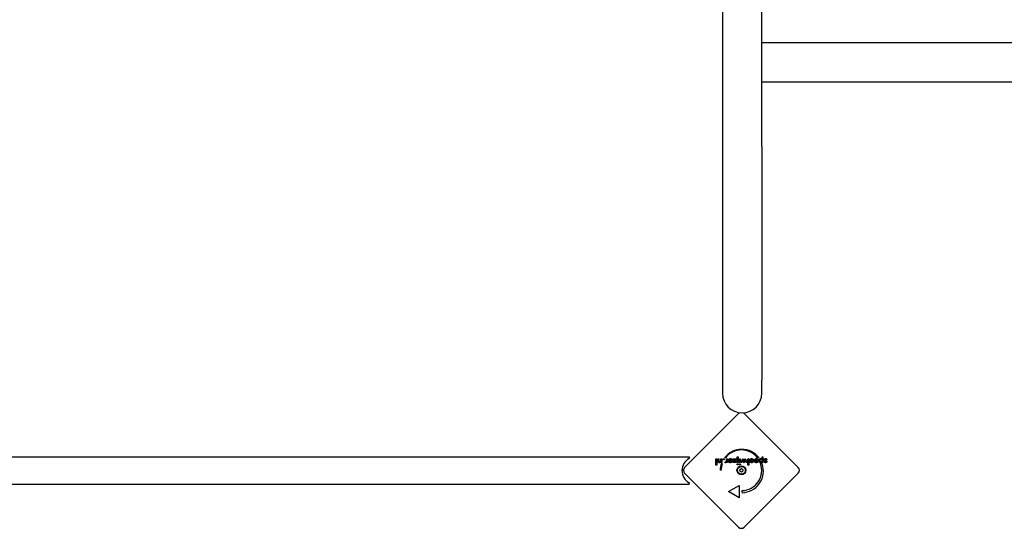
# Model space of a CAD drawing. Units: millimetres. Extents: x -4934 to 3757, y -3139 to 2484.
# Drawn here: x 116 to 1330, y -993 to -367 of the extents above; entities that cross this region are included whole.
import ezdxf

# ---------------------------------------------------------------- set-up
doc = ezdxf.new("R2010")
doc.units = ezdxf.units.MM
doc.header["$LTSCALE"] = 125
doc.layers.add('SW_Toestellen', color=2, linetype='Continuous')

msp = doc.modelspace()

# ---------------------------------------------------------------- linework, layer by layer
at = {"layer": 'SW_Toestellen'}
for p, q in [((982.7, -314.9), (982.7, -522.8)), ((1031, -522.8), (1031, -314.9)), ((1031, -394.7), (2237.3, -394.7)), ((1031, -443), (2237.3, -443)), ((982.7, -522.8), (982.7, -810.8)), ((1031, -522.8), (1031, -810.8)), ((982.7, -810.8), (982.7, -826.8)), ((1031, -826.8), (1031, -810.8)), ((936, -918.3), (1002.5, -851.8)), ((1009.5, -851.8), (1076, -918.3)), ((64.5, -905.3), (941.5, -905.3)), ((941.5, -905.3), (941.5, -907.3)), ((974.6, -915.4), (974.6, -907.6)), ((974.6, -907.6), (975.7, -907.6)), ((975.7, -907.6), (975.7, -915.4)), ((977.2, -910.5), (977.2, -907.6)), ((977.2, -907.6), (978.3, -907.6)), ((978.3, -907.6), (978.3, -910)), ((980.7, -909.7), (980.7, -907.6)), ((980.7, -907.6), (981.8, -907.6)), ((981.8, -907.6), (981.8, -912.4)), ((986.2, -906.6), (985.1, -906.6)), ((987.6, -909.7), (987.6, -907.6)), ((987.6, -907.6), (988.7, -907.6)), ((988.7, -907.6), (988.7, -912.4)), ((990.9, -909.3), (989.9, -908.8)), ((989.9, -909.8), (993.7, -909.8)), ((989.9, -910), (989.9, -909.8)), ((995.5, -907.6), (999.9, -907.6)), ((995.5, -908.5), (995.5, -907.6)), ((995.5, -912.4), (998.1, -908.5)), ((998.1, -908.5), (995.5, -908.5)), ((999.9, -907.6), (997.2, -911.4)), ((1000.7, -912.4), (1000.7, -905.3)), ((1000.7, -905.3), (1001.8, -905.3)), ((1001.8, -905.3), (1001.8, -912.4)), ((1003.4, -912.4), (1003.4, -907.6)), ((1003.4, -907.6), (1004.5, -907.6)), ((1004.5, -907.6), (1004.5, -912.4)), ((1005.2, -912.4), (1007.7, -907.3)), ((1007.4, -910), (1006.4, -912.4)), ((1007.7, -907.3), (1008.8, -909.8)), ((1009.1, -912.5), (1008, -909.9)), ((1010.4, -909.9), (1009.2, -912.5)), ((1009.5, -909.8), (1010.7, -907.3)), ((1010.7, -907.3), (1013.1, -912.4)), ((1012, -912.4), (1010.9, -910)), ((1013.9, -915.4), (1013.9, -907.6)), ((1013.9, -907.6), (1015, -907.6)), ((1015, -907.6), (1015, -915.4)), ((1017.1, -909.3), (1016.2, -908.8)), ((1016.2, -909.8), (1020, -909.8)), ((1016.2, -910), (1016.2, -909.8)), ((1017.2, -909.3), (1017.1, -909.3)), ((1020.8, -908.5), (1020.8, -908.5)), ((1020.8, -908.5), (1020.8, -908.6)), ((1020.8, -908.6), (1020.8, -908.6)), ((1020.8, -908.6), (1020.9, -908.7)), ((1020.9, -908.7), (1020.9, -908.7)), ((1020.9, -908.7), (1020.9, -908.8)), ((1020.9, -908.8), (1020.9, -908.9)), ((1020.9, -908.9), (1021, -908.9)), ((1021, -908.9), (1021, -909)), ((1021, -909), (1021, -909)), ((1021, -909), (1021, -909.1)), ((1021, -909.1), (1021, -909.2)), ((1021, -909.2), (1021, -909.2)), ((1021, -909.2), (1021.1, -909.3)), ((1021.1, -909.3), (1021.1, -909.3)), ((1021.1, -909.3), (1021.1, -909.4)), ((1021.1, -909.4), (1021.1, -909.5)), ((1021.1, -909.5), (1021.1, -909.5)), ((1021.1, -909.5), (1021.1, -909.6)), ((1021.1, -909.6), (1021.1, -909.7)), ((1021.1, -909.7), (1021.1, -909.7)), ((1021.1, -909.7), (1021.1, -909.8)), ((1021.1, -909.8), (1021.1, -909.9)), ((1021.1, -909.9), (1021.1, -909.9)), ((1021.9, -910), (1021.9, -909.8)), ((1021.9, -909.8), (1025.7, -909.8)), ((1022.9, -909.3), (1022, -908.8)), ((1027.7, -906.6), (1025.8, -906.6)), ((1031.4, -908.2), (1031.4, -905.3)), ((1031.4, -905.3), (1032.5, -905.3)), ((1032.5, -905.3), (1032.5, -912.4)), ((1037.5, -908.4), (1036.6, -908.9)), ((975.7, -915.4), (974.6, -915.4)), ((981, -921.8), (979.8, -921.8)), ((980.8, -912.4), (980.8, -911.6)), ((981.8, -912.4), (980.8, -912.4)), ((981.3, -913.6), (982.4, -913.6)), ((985.6, -912.3), (986, -911.4)), ((987.6, -912.4), (987.6, -911.6)), ((988.7, -912.4), (987.6, -912.4)), ((991, -910.5), (993.6, -910.5)), ((999.6, -912.4), (995.5, -912.4)), ((997.2, -911.4), (999.6, -911.4)), ((999.6, -911.4), (999.6, -912.4)), ((1001.8, -912.4), (1000.7, -912.4)), ((1004.5, -912.4), (1003.4, -912.4)), ((1006.4, -912.4), (1005.2, -912.4)), ((1009.2, -912.5), (1009.1, -912.5)), ((1013.1, -912.4), (1012, -912.4)), ((1015, -915.4), (1013.9, -915.4)), ((1017.3, -910.5), (1019.9, -910.5)), ((1023, -910.5), (1025.7, -910.5)), ((1029.6, -913.6), (1031.5, -913.6)), ((1031.4, -912.4), (1031.4, -911.6)), ((1032.5, -912.4), (1031.4, -912.4)), ((1033.9, -911.7), (1034.6, -911.2)), ((1002.5, -991.8), (936, -925.4)), ((1076, -925.4), (1009.5, -991.8)), ((64.5, -939), (941.5, -939)), ((941.5, -937), (941.5, -939)), ((990, -948.1), (1003, -940.6)), ((1003, -940.6), (1003, -955.6)), ((1003, -955.6), (990, -948.1)), ((1006.8, -949.3), (1006.8, -946.8))]:
    msp.add_line(p, q, dxfattribs=at)
at = {"layer": 'SW_Toestellen', "flags": 128}
for points in [[(978.3, -910), (978.3, -910.2), (978.3, -910.3), (978.3, -910.5), (978.3, -910.6), (978.3, -910.7), (978.4, -910.8), (978.4, -910.9), (978.4, -911), (978.4, -911.1), (978.5, -911.2), (978.5, -911.2), (978.5, -911.3), (978.6, -911.3), (978.6, -911.4), (978.7, -911.4), (978.7, -911.5), (978.8, -911.5), (978.9, -911.5), (978.9, -911.5), (979, -911.6), (979.1, -911.6), (979.2, -911.6), (979.3, -911.6), (979.3, -911.6)], [(980.5, -911.1), (980.5, -911), (980.5, -911), (980.6, -911), (980.6, -910.9), (980.6, -910.9), (980.6, -910.9), (980.6, -910.8), (980.6, -910.8), (980.6, -910.7), (980.7, -910.7), (980.7, -910.7), (980.7, -910.6), (980.7, -910.6), (980.7, -910.5), (980.7, -910.5), (980.7, -910.4), (980.7, -910.3), (980.7, -910.3), (980.7, -910.2), (980.7, -910.1), (980.7, -910), (980.7, -909.9), (980.7, -909.8), (980.7, -909.7)], [(983.5, -908.1), (983.5, -908.1), (983.5, -908), (983.5, -908), (983.5, -908), (983.5, -907.9), (983.5, -907.9), (983.5, -907.8), (983.6, -907.8), (983.6, -907.8), (983.6, -907.7), (983.6, -907.7), (983.7, -907.7), (983.7, -907.6), (983.7, -907.6), (983.8, -907.6), (983.8, -907.6), (983.8, -907.5), (983.9, -907.5), (983.9, -907.5), (984, -907.5), (984, -907.5), (984, -907.5), (984.1, -907.5), (984.1, -907.5)], [(984.1, -908.8), (984.1, -908.8), (984, -908.8), (984, -908.8), (984, -908.8), (983.9, -908.8), (983.9, -908.8), (983.8, -908.7), (983.8, -908.7), (983.8, -908.7), (983.7, -908.7), (983.7, -908.6), (983.7, -908.6), (983.6, -908.6), (983.6, -908.5), (983.6, -908.5), (983.6, -908.5), (983.5, -908.4), (983.5, -908.4), (983.5, -908.3), (983.5, -908.3), (983.5, -908.3), (983.5, -908.2), (983.5, -908.2), (983.5, -908.1)], [(984.1, -907.5), (984.2, -907.5), (984.2, -907.5), (984.3, -907.5), (984.3, -907.5), (984.3, -907.5), (984.4, -907.5), (984.4, -907.5), (984.5, -907.6), (984.5, -907.6), (984.5, -907.6), (984.6, -907.6), (984.6, -907.7), (984.6, -907.7), (984.7, -907.7), (984.7, -907.8), (984.7, -907.8), (984.7, -907.8), (984.7, -907.9), (984.8, -907.9), (984.8, -908), (984.8, -908), (984.8, -908), (984.8, -908.1), (984.8, -908.1)], [(984.8, -908.1), (984.8, -908.2), (984.8, -908.2), (984.8, -908.3), (984.8, -908.3), (984.8, -908.3), (984.7, -908.4), (984.7, -908.4), (984.7, -908.5), (984.7, -908.5), (984.7, -908.5), (984.6, -908.6), (984.6, -908.6), (984.6, -908.6), (984.5, -908.7), (984.5, -908.7), (984.5, -908.7), (984.4, -908.7), (984.4, -908.8), (984.3, -908.8), (984.3, -908.8), (984.3, -908.8), (984.2, -908.8), (984.2, -908.8), (984.1, -908.8)], [(986.6, -911.6), (986.7, -911.6), (986.8, -911.6), (986.9, -911.5), (987, -911.5), (987, -911.5), (987.1, -911.5), (987.2, -911.4), (987.2, -911.4), (987.3, -911.3), (987.3, -911.3), (987.4, -911.2), (987.4, -911.1), (987.4, -911.1), (987.5, -911), (987.5, -910.9), (987.5, -910.8), (987.6, -910.7), (987.6, -910.5), (987.6, -910.4), (987.6, -910.3), (987.6, -910.1), (987.6, -910), (987.6, -909.8), (987.6, -909.7)], [(989.9, -908.8), (990, -908.7), (990, -908.7), (990, -908.7), (990, -908.6), (990.1, -908.6), (990.1, -908.5), (990.1, -908.5), (990.1, -908.5), (990.2, -908.4), (990.2, -908.4), (990.2, -908.3), (990.3, -908.3), (990.3, -908.3), (990.3, -908.2), (990.4, -908.2), (990.4, -908.2), (990.4, -908.1), (990.5, -908.1), (990.5, -908.1), (990.5, -908), (990.6, -908), (990.6, -908), (990.6, -907.9), (990.7, -907.9)], [(992.3, -912.5), (992.1, -912.5), (992, -912.5), (991.8, -912.5), (991.6, -912.4), (991.5, -912.4), (991.3, -912.4), (991.2, -912.3), (991, -912.2), (990.9, -912.1), (990.8, -912.1), (990.6, -912), (990.5, -911.9), (990.4, -911.7), (990.3, -911.6), (990.2, -911.5), (990.2, -911.4), (990.1, -911.2), (990, -911.1), (990, -910.9), (990, -910.7), (989.9, -910.6), (989.9, -910.4), (989.9, -910.2), (989.9, -910)], [(990.7, -907.9), (990.7, -907.9), (990.8, -907.8), (990.8, -907.8), (990.9, -907.7), (991, -907.7), (991, -907.7), (991.1, -907.6), (991.1, -907.6), (991.2, -907.6), (991.3, -907.6), (991.3, -907.5), (991.4, -907.5), (991.5, -907.5), (991.6, -907.5), (991.6, -907.4), (991.7, -907.4), (991.8, -907.4), (991.9, -907.4), (991.9, -907.4), (992, -907.4), (992.1, -907.4), (992.2, -907.4), (992.2, -907.4), (992.3, -907.4)], [(991.4, -908.6), (991.4, -908.7), (991.3, -908.7), (991.3, -908.7), (991.3, -908.7), (991.3, -908.7), (991.2, -908.8), (991.2, -908.8), (991.2, -908.8), (991.2, -908.8), (991.2, -908.9), (991.1, -908.9), (991.1, -908.9), (991.1, -908.9), (991.1, -909), (991, -909), (991, -909), (991, -909.1), (991, -909.1), (991, -909.1), (990.9, -909.2), (990.9, -909.2), (990.9, -909.2), (990.9, -909.3), (990.9, -909.3)], [(992.4, -908.4), (992.3, -908.4), (992.3, -908.4), (992.2, -908.4), (992.2, -908.4), (992.1, -908.4), (992.1, -908.4), (992, -908.4), (992, -908.4), (991.9, -908.4), (991.9, -908.4), (991.9, -908.4), (991.8, -908.4), (991.8, -908.5), (991.7, -908.5), (991.7, -908.5), (991.7, -908.5), (991.6, -908.5), (991.6, -908.5), (991.6, -908.5), (991.5, -908.6), (991.5, -908.6), (991.5, -908.6), (991.4, -908.6), (991.4, -908.6)], [(992.3, -907.4), (992.4, -907.4), (992.4, -907.4), (992.4, -907.4), (992.4, -907.4), (992.5, -907.4), (992.5, -907.4), (992.5, -907.4), (992.6, -907.4), (992.6, -907.4), (992.6, -907.4), (992.7, -907.4), (992.7, -907.4), (992.7, -907.4), (992.7, -907.4), (992.8, -907.4), (992.8, -907.4), (992.8, -907.4), (992.9, -907.4), (992.9, -907.4), (992.9, -907.4), (992.9, -907.4), (993, -907.4), (993, -907.4), (993, -907.4)], [(993.7, -909.8), (993.7, -909.7), (993.7, -909.6), (993.7, -909.5), (993.6, -909.4), (993.6, -909.3), (993.6, -909.2), (993.5, -909.1), (993.5, -909), (993.5, -909), (993.4, -908.9), (993.4, -908.8), (993.3, -908.7), (993.2, -908.7), (993.2, -908.6), (993.1, -908.6), (993, -908.5), (993, -908.5), (992.9, -908.5), (992.8, -908.4), (992.7, -908.4), (992.6, -908.4), (992.5, -908.4), (992.5, -908.4), (992.4, -908.4)], [(993, -907.4), (993.1, -907.5), (993.2, -907.5), (993.3, -907.5), (993.4, -907.6), (993.5, -907.6), (993.6, -907.7), (993.7, -907.7), (993.8, -907.8), (993.9, -907.8), (994, -907.9), (994.1, -908), (994.1, -908), (994.2, -908.1), (994.3, -908.2), (994.4, -908.3), (994.4, -908.4), (994.5, -908.5), (994.5, -908.6), (994.6, -908.7), (994.6, -908.8), (994.7, -908.9), (994.7, -909), (994.7, -909.1), (994.8, -909.2)], [(994.8, -909.9), (994.8, -910), (994.8, -910.1), (994.8, -910.2), (994.8, -910.3), (994.8, -910.3), (994.8, -910.4), (994.8, -910.5), (994.8, -910.6), (994.8, -910.6), (994.8, -910.7), (994.7, -910.8), (994.7, -910.8), (994.7, -910.9), (994.7, -911), (994.6, -911), (994.6, -911.1), (994.6, -911.2), (994.6, -911.2), (994.5, -911.3), (994.5, -911.3), (994.5, -911.4), (994.4, -911.5), (994.4, -911.5), (994.3, -911.6)], [(994.8, -909.2), (994.8, -909.2), (994.8, -909.2), (994.8, -909.3), (994.8, -909.3), (994.8, -909.3), (994.8, -909.4), (994.8, -909.4), (994.8, -909.4), (994.8, -909.4), (994.8, -909.5), (994.8, -909.5), (994.8, -909.5), (994.8, -909.6), (994.8, -909.6), (994.8, -909.6), (994.8, -909.7), (994.8, -909.7), (994.8, -909.7), (994.8, -909.8), (994.8, -909.8), (994.8, -909.8), (994.8, -909.9), (994.8, -909.9), (994.8, -909.9)], [(1007.7, -909.1), (1007.7, -909.1), (1007.7, -909.2), (1007.7, -909.2), (1007.7, -909.3), (1007.7, -909.3), (1007.7, -909.3), (1007.7, -909.4), (1007.7, -909.4), (1007.6, -909.5), (1007.6, -909.5), (1007.6, -909.6), (1007.6, -909.6), (1007.6, -909.6), (1007.6, -909.7), (1007.6, -909.7), (1007.6, -909.8), (1007.5, -909.8), (1007.5, -909.8), (1007.5, -909.9), (1007.5, -909.9), (1007.5, -909.9), (1007.5, -910), (1007.5, -910), (1007.4, -910)], [(1008, -909.9), (1007.9, -909.9), (1007.9, -909.9), (1007.9, -909.8), (1007.9, -909.8), (1007.9, -909.7), (1007.9, -909.7), (1007.8, -909.7), (1007.8, -909.6), (1007.8, -909.6), (1007.8, -909.6), (1007.8, -909.5), (1007.8, -909.5), (1007.8, -909.5), (1007.8, -909.4), (1007.8, -909.4), (1007.8, -909.4), (1007.8, -909.3), (1007.7, -909.3), (1007.7, -909.3), (1007.7, -909.2), (1007.7, -909.2), (1007.7, -909.2), (1007.7, -909.1), (1007.7, -909.1)], [(1008.8, -909.8), (1008.9, -909.8), (1008.9, -909.9), (1008.9, -909.9), (1008.9, -910), (1008.9, -910), (1008.9, -910), (1009, -910.1), (1009, -910.1), (1009, -910.2), (1009, -910.2), (1009, -910.2), (1009, -910.3), (1009.1, -910.3), (1009.1, -910.4), (1009.1, -910.4), (1009.1, -910.4), (1009.1, -910.5), (1009.1, -910.5), (1009.1, -910.5), (1009.1, -910.6), (1009.2, -910.6), (1009.2, -910.7), (1009.2, -910.7), (1009.2, -910.7)], [(1009.2, -910.7), (1009.2, -910.7), (1009.2, -910.6), (1009.2, -910.6), (1009.3, -910.5), (1009.3, -910.5), (1009.3, -910.4), (1009.3, -910.4), (1009.3, -910.3), (1009.3, -910.3), (1009.4, -910.2), (1009.4, -910.2), (1009.4, -910.2), (1009.4, -910.1), (1009.4, -910.1), (1009.4, -910.1), (1009.4, -910), (1009.4, -910), (1009.5, -910), (1009.5, -909.9), (1009.5, -909.9), (1009.5, -909.9), (1009.5, -909.8), (1009.5, -909.8), (1009.5, -909.8)], [(1010.7, -909.1), (1010.7, -909.1), (1010.7, -909.1), (1010.6, -909.2), (1010.6, -909.2), (1010.6, -909.2), (1010.6, -909.3), (1010.6, -909.3), (1010.6, -909.3), (1010.6, -909.4), (1010.6, -909.4), (1010.6, -909.4), (1010.6, -909.5), (1010.6, -909.5), (1010.6, -909.5), (1010.6, -909.6), (1010.6, -909.6), (1010.5, -909.6), (1010.5, -909.7), (1010.5, -909.7), (1010.5, -909.8), (1010.5, -909.8), (1010.4, -909.9), (1010.4, -909.9), (1010.4, -909.9)], [(1010.9, -910), (1010.9, -910), (1010.9, -910), (1010.9, -910), (1010.8, -909.9), (1010.8, -909.9), (1010.8, -909.9), (1010.8, -909.8), (1010.8, -909.8), (1010.8, -909.8), (1010.8, -909.7), (1010.8, -909.7), (1010.8, -909.6), (1010.8, -909.6), (1010.7, -909.6), (1010.7, -909.5), (1010.7, -909.5), (1010.7, -909.4), (1010.7, -909.4), (1010.7, -909.3), (1010.7, -909.3), (1010.7, -909.2), (1010.7, -909.2), (1010.7, -909.1), (1010.7, -909.1)], [(1016.2, -908.8), (1016.3, -908.7), (1016.3, -908.6), (1016.4, -908.5), (1016.5, -908.4), (1016.6, -908.3), (1016.7, -908.2), (1016.7, -908.1), (1016.8, -908), (1016.9, -907.9), (1017, -907.8), (1017.1, -907.8), (1017.2, -907.7), (1017.3, -907.7), (1017.4, -907.6), (1017.5, -907.6), (1017.6, -907.5), (1017.7, -907.5), (1017.9, -907.5), (1018, -907.4), (1018.1, -907.4), (1018.2, -907.4), (1018.3, -907.4), (1018.5, -907.4), (1018.6, -907.4)], [(1016.2, -910.3), (1016.2, -910.2), (1016.2, -910.2), (1016.2, -910.2), (1016.2, -910.2), (1016.2, -910.2), (1016.2, -910.2), (1016.2, -910.2), (1016.2, -910.2), (1016.2, -910.2), (1016.2, -910.1), (1016.2, -910.1), (1016.2, -910.1), (1016.2, -910.1), (1016.2, -910.1), (1016.2, -910.1), (1016.2, -910.1), (1016.2, -910.1), (1016.2, -910.1), (1016.2, -910.1), (1016.2, -910), (1016.2, -910), (1016.2, -910), (1016.2, -910), (1016.2, -910)], [(1017.9, -908.5), (1017.9, -908.5), (1017.8, -908.5), (1017.8, -908.6), (1017.8, -908.6), (1017.7, -908.6), (1017.7, -908.6), (1017.7, -908.7), (1017.6, -908.7), (1017.6, -908.7), (1017.6, -908.7), (1017.5, -908.8), (1017.5, -908.8), (1017.5, -908.8), (1017.4, -908.9), (1017.4, -908.9), (1017.4, -908.9), (1017.4, -909), (1017.3, -909), (1017.3, -909), (1017.3, -909.1), (1017.2, -909.1), (1017.2, -909.2), (1017.2, -909.2), (1017.2, -909.3)], [(1018.6, -908.4), (1018.6, -908.4), (1018.6, -908.4), (1018.5, -908.4), (1018.5, -908.4), (1018.5, -908.4), (1018.4, -908.4), (1018.4, -908.4), (1018.4, -908.4), (1018.3, -908.4), (1018.3, -908.4), (1018.3, -908.4), (1018.2, -908.4), (1018.2, -908.4), (1018.2, -908.4), (1018.2, -908.4), (1018.1, -908.4), (1018.1, -908.4), (1018.1, -908.4), (1018, -908.5), (1018, -908.5), (1018, -908.5), (1018, -908.5), (1017.9, -908.5), (1017.9, -908.5)], [(1018.6, -907.4), (1018.6, -907.4), (1018.6, -907.4), (1018.7, -907.4), (1018.7, -907.4), (1018.7, -907.4), (1018.7, -907.4), (1018.7, -907.4), (1018.7, -907.4), (1018.8, -907.4), (1018.8, -907.4), (1018.8, -907.4), (1018.8, -907.4), (1018.8, -907.4), (1018.9, -907.4), (1018.9, -907.4), (1018.9, -907.4), (1018.9, -907.4), (1018.9, -907.4), (1018.9, -907.4), (1019, -907.4), (1019, -907.4), (1019, -907.4), (1019, -907.4), (1019, -907.4)], [(1019.9, -909.3), (1019.9, -909.3), (1019.9, -909.2), (1019.8, -909.1), (1019.8, -909.1), (1019.8, -909), (1019.7, -908.9), (1019.7, -908.9), (1019.6, -908.8), (1019.6, -908.8), (1019.5, -908.7), (1019.5, -908.7), (1019.4, -908.6), (1019.4, -908.6), (1019.3, -908.5), (1019.3, -908.5), (1019.2, -908.5), (1019.1, -908.5), (1019.1, -908.4), (1019, -908.4), (1018.9, -908.4), (1018.9, -908.4), (1018.8, -908.4), (1018.7, -908.4), (1018.6, -908.4)], [(1021.1, -909.9), (1021.1, -910.1), (1021.1, -910.3), (1021.1, -910.5), (1021, -910.7), (1021, -910.8), (1020.9, -911), (1020.9, -911.1), (1020.8, -911.3), (1020.7, -911.4), (1020.6, -911.5), (1020.5, -911.7), (1020.4, -911.8), (1020.3, -911.9), (1020.2, -912), (1020, -912.1), (1019.9, -912.2), (1019.8, -912.3), (1019.6, -912.3), (1019.5, -912.4), (1019.3, -912.4), (1019.1, -912.5), (1019, -912.5), (1018.8, -912.5), (1018.6, -912.5)], [(1019, -907.4), (1019.1, -907.4), (1019.2, -907.4), (1019.3, -907.4), (1019.4, -907.5), (1019.5, -907.5), (1019.6, -907.5), (1019.6, -907.5), (1019.7, -907.6), (1019.8, -907.6), (1019.9, -907.7), (1020, -907.7), (1020, -907.7), (1020.1, -907.8), (1020.2, -907.8), (1020.2, -907.9), (1020.3, -908), (1020.4, -908), (1020.4, -908.1), (1020.5, -908.1), (1020.6, -908.2), (1020.6, -908.3), (1020.7, -908.3), (1020.7, -908.4), (1020.8, -908.5)], [(1020, -909.8), (1020, -909.8), (1020, -909.8), (1020, -909.7), (1020, -909.7), (1020, -909.7), (1020, -909.7), (1020, -909.7), (1020, -909.6), (1020, -909.6), (1020, -909.6), (1020, -909.6), (1020, -909.6), (1020, -909.5), (1019.9, -909.5), (1019.9, -909.5), (1019.9, -909.5), (1019.9, -909.5), (1019.9, -909.4), (1019.9, -909.4), (1019.9, -909.4), (1019.9, -909.4), (1019.9, -909.4), (1019.9, -909.4), (1019.9, -909.3)], [(1024.4, -912.5), (1024.2, -912.5), (1024, -912.5), (1023.8, -912.5), (1023.6, -912.4), (1023.5, -912.4), (1023.3, -912.4), (1023.2, -912.3), (1023, -912.2), (1022.9, -912.1), (1022.8, -912.1), (1022.7, -912), (1022.6, -911.9), (1022.4, -911.7), (1022.4, -911.6), (1022.3, -911.5), (1022.2, -911.4), (1022.1, -911.2), (1022.1, -911.1), (1022, -910.9), (1022, -910.7), (1021.9, -910.6), (1021.9, -910.4), (1021.9, -910.2), (1021.9, -910)], [(1022, -908.8), (1022, -908.7), (1022.1, -908.6), (1022.2, -908.5), (1022.2, -908.4), (1022.3, -908.3), (1022.4, -908.2), (1022.5, -908.1), (1022.6, -908), (1022.7, -907.9), (1022.8, -907.8), (1022.9, -907.8), (1023, -907.7), (1023.1, -907.7), (1023.2, -907.6), (1023.3, -907.6), (1023.4, -907.5), (1023.5, -907.5), (1023.6, -907.5), (1023.7, -907.4), (1023.8, -907.4), (1024, -907.4), (1024.1, -907.4), (1024.2, -907.4), (1024.4, -907.4)], [(1024.4, -908.4), (1024.3, -908.4), (1024.2, -908.4), (1024.1, -908.4), (1024, -908.4), (1024, -908.4), (1023.9, -908.4), (1023.8, -908.4), (1023.7, -908.5), (1023.7, -908.5), (1023.6, -908.5), (1023.6, -908.6), (1023.5, -908.6), (1023.4, -908.6), (1023.4, -908.7), (1023.3, -908.7), (1023.3, -908.8), (1023.2, -908.8), (1023.2, -908.9), (1023.1, -908.9), (1023.1, -909), (1023, -909.1), (1023, -909.2), (1022.9, -909.2), (1022.9, -909.3)], [(1024.4, -907.4), (1024.5, -907.4), (1024.7, -907.4), (1024.9, -907.4), (1025.1, -907.4), (1025.2, -907.5), (1025.4, -907.5), (1025.5, -907.6), (1025.7, -907.7), (1025.8, -907.8), (1025.9, -907.9), (1026.1, -908), (1026.2, -908.1), (1026.3, -908.2), (1026.4, -908.3), (1026.5, -908.5), (1026.6, -908.6), (1026.6, -908.7), (1026.7, -908.9), (1026.7, -909), (1026.8, -909.2), (1026.8, -909.4), (1026.8, -909.6), (1026.9, -909.8), (1026.9, -909.9)], [(1025.7, -909.8), (1025.7, -909.7), (1025.7, -909.6), (1025.7, -909.5), (1025.7, -909.4), (1025.6, -909.3), (1025.6, -909.2), (1025.6, -909.1), (1025.5, -909), (1025.5, -909), (1025.4, -908.9), (1025.4, -908.8), (1025.3, -908.7), (1025.3, -908.7), (1025.2, -908.6), (1025.1, -908.6), (1025.1, -908.5), (1025, -908.5), (1024.9, -908.5), (1024.8, -908.4), (1024.7, -908.4), (1024.7, -908.4), (1024.6, -908.4), (1024.5, -908.4), (1024.4, -908.4)], [(1026.9, -909.9), (1026.9, -910.1), (1026.8, -910.3), (1026.8, -910.5), (1026.8, -910.7), (1026.7, -910.8), (1026.7, -911), (1026.6, -911.1), (1026.6, -911.3), (1026.5, -911.4), (1026.4, -911.5), (1026.3, -911.7), (1026.2, -911.8), (1026, -911.9), (1025.9, -912), (1025.8, -912.1), (1025.6, -912.2), (1025.5, -912.3), (1025.4, -912.3), (1025.2, -912.4), (1025, -912.4), (1024.9, -912.5), (1024.7, -912.5), (1024.5, -912.5), (1024.4, -912.5)], [(1027.7, -910), (1027.7, -909.8), (1027.7, -909.6), (1027.7, -909.4), (1027.7, -909.2), (1027.8, -909), (1027.8, -908.9), (1027.9, -908.7), (1027.9, -908.6), (1028, -908.4), (1028.1, -908.3), (1028.2, -908.2), (1028.3, -908.1), (1028.4, -908), (1028.5, -907.8), (1028.6, -907.8), (1028.7, -907.7), (1028.8, -907.6), (1029, -907.5), (1029.1, -907.5), (1029.2, -907.4), (1029.4, -907.4), (1029.5, -907.4), (1029.7, -907.4), (1029.9, -907.4)], [(1029.8, -912.5), (1029.7, -912.5), (1029.5, -912.5), (1029.4, -912.5), (1029.2, -912.4), (1029.1, -912.4), (1029, -912.3), (1028.8, -912.3), (1028.7, -912.2), (1028.6, -912.1), (1028.5, -912), (1028.4, -911.9), (1028.3, -911.8), (1028.2, -911.7), (1028.1, -911.6), (1028, -911.4), (1027.9, -911.3), (1027.9, -911.1), (1027.8, -911), (1027.8, -910.8), (1027.7, -910.7), (1027.7, -910.5), (1027.7, -910.3), (1027.7, -910.2), (1027.7, -910)], [(1028.8, -909.9), (1028.8, -909.8), (1028.8, -909.7), (1028.8, -909.6), (1028.9, -909.5), (1028.9, -909.4), (1028.9, -909.3), (1028.9, -909.2), (1029, -909.1), (1029, -909), (1029.1, -908.9), (1029.1, -908.8), (1029.2, -908.8), (1029.2, -908.7), (1029.3, -908.6), (1029.4, -908.6), (1029.4, -908.5), (1029.5, -908.5), (1029.6, -908.4), (1029.7, -908.4), (1029.7, -908.4), (1029.8, -908.4), (1029.9, -908.4), (1030, -908.3), (1030.1, -908.3)], [(1030.2, -911.5), (1030.1, -911.5), (1030, -911.5), (1029.9, -911.5), (1029.8, -911.5), (1029.7, -911.5), (1029.6, -911.4), (1029.5, -911.4), (1029.4, -911.4), (1029.4, -911.3), (1029.3, -911.2), (1029.2, -911.2), (1029.2, -911.1), (1029.1, -911), (1029.1, -911), (1029, -910.9), (1029, -910.8), (1028.9, -910.7), (1028.9, -910.6), (1028.9, -910.5), (1028.9, -910.4), (1028.8, -910.3), (1028.8, -910.2), (1028.8, -910.1), (1028.8, -909.9)], [(1029.9, -907.4), (1029.9, -907.4), (1030, -907.4), (1030.1, -907.4), (1030.2, -907.4), (1030.3, -907.4), (1030.3, -907.4), (1030.4, -907.4), (1030.5, -907.5), (1030.5, -907.5), (1030.6, -907.5), (1030.7, -907.5), (1030.8, -907.6), (1030.8, -907.6), (1030.9, -907.6), (1030.9, -907.7), (1031, -907.7), (1031.1, -907.8), (1031.1, -907.8), (1031.2, -907.9), (1031.2, -907.9), (1031.3, -908), (1031.3, -908.1), (1031.4, -908.1), (1031.4, -908.2)], [(1030.1, -908.3), (1030.2, -908.3), (1030.3, -908.4), (1030.4, -908.4), (1030.5, -908.4), (1030.6, -908.4), (1030.7, -908.5), (1030.8, -908.5), (1030.8, -908.5), (1030.9, -908.6), (1031, -908.7), (1031, -908.7), (1031.1, -908.8), (1031.2, -908.9), (1031.2, -908.9), (1031.3, -909), (1031.3, -909.1), (1031.3, -909.2), (1031.4, -909.3), (1031.4, -909.4), (1031.4, -909.5), (1031.4, -909.6), (1031.5, -909.7), (1031.5, -909.9), (1031.5, -910)], [(1031.5, -910), (1031.5, -910.1), (1031.5, -910.2), (1031.5, -910.3), (1031.4, -910.4), (1031.4, -910.5), (1031.4, -910.6), (1031.4, -910.7), (1031.3, -910.8), (1031.3, -910.9), (1031.2, -911), (1031.2, -911.1), (1031.1, -911.1), (1031.1, -911.2), (1031, -911.3), (1030.9, -911.3), (1030.9, -911.4), (1030.8, -911.4), (1030.7, -911.4), (1030.6, -911.5), (1030.5, -911.5), (1030.4, -911.5), (1030.4, -911.5), (1030.3, -911.5), (1030.2, -911.5)], [(1033.6, -908.9), (1033.6, -908.8), (1033.6, -908.7), (1033.7, -908.6), (1033.7, -908.5), (1033.7, -908.4), (1033.8, -908.3), (1033.8, -908.2), (1033.9, -908.1), (1033.9, -908), (1034, -907.9), (1034.1, -907.8), (1034.2, -907.8), (1034.2, -907.7), (1034.3, -907.6), (1034.4, -907.6), (1034.5, -907.5), (1034.7, -907.5), (1034.8, -907.5), (1034.9, -907.4), (1035, -907.4), (1035.2, -907.4), (1035.3, -907.4), (1035.4, -907.4), (1035.6, -907.4)], [(1034.9, -910.3), (1034.8, -910.3), (1034.7, -910.2), (1034.6, -910.2), (1034.5, -910.1), (1034.4, -910.1), (1034.3, -910), (1034.2, -910), (1034.1, -909.9), (1034.1, -909.9), (1034, -909.8), (1034, -909.8), (1033.9, -909.7), (1033.9, -909.7), (1033.8, -909.6), (1033.8, -909.5), (1033.8, -909.5), (1033.7, -909.4), (1033.7, -909.4), (1033.7, -909.3), (1033.7, -909.2), (1033.7, -909.1), (1033.6, -909.1), (1033.6, -909), (1033.6, -908.9)], [(1035.5, -908.2), (1035.4, -908.2), (1035.4, -908.2), (1035.3, -908.2), (1035.3, -908.2), (1035.2, -908.2), (1035.2, -908.2), (1035.1, -908.3), (1035.1, -908.3), (1035, -908.3), (1035, -908.3), (1035, -908.3), (1034.9, -908.4), (1034.9, -908.4), (1034.9, -908.4), (1034.8, -908.5), (1034.8, -908.5), (1034.8, -908.5), (1034.8, -908.6), (1034.7, -908.6), (1034.7, -908.6), (1034.7, -908.7), (1034.7, -908.7), (1034.7, -908.8), (1034.7, -908.8)], [(1034.7, -908.8), (1034.7, -908.9), (1034.7, -908.9), (1034.7, -908.9), (1034.7, -909), (1034.7, -909), (1034.8, -909), (1034.8, -909), (1034.8, -909.1), (1034.8, -909.1), (1034.8, -909.1), (1034.9, -909.2), (1034.9, -909.2), (1034.9, -909.2), (1035, -909.2), (1035, -909.3), (1035, -909.3), (1035.1, -909.3), (1035.1, -909.3), (1035.2, -909.4), (1035.2, -909.4), (1035.3, -909.4), (1035.3, -909.4), (1035.4, -909.5), (1035.5, -909.5)], [(1036.6, -908.9), (1036.6, -908.9), (1036.5, -908.8), (1036.5, -908.8), (1036.5, -908.7), (1036.5, -908.7), (1036.4, -908.6), (1036.4, -908.6), (1036.4, -908.5), (1036.3, -908.5), (1036.3, -908.5), (1036.2, -908.4), (1036.2, -908.4), (1036.2, -908.4), (1036.1, -908.3), (1036.1, -908.3), (1036, -908.3), (1035.9, -908.3), (1035.9, -908.2), (1035.8, -908.2), (1035.8, -908.2), (1035.7, -908.2), (1035.6, -908.2), (1035.6, -908.2), (1035.5, -908.2)], [(1035.5, -909.5), (1035.5, -909.5), (1035.5, -909.5), (1035.5, -909.5), (1035.5, -909.5), (1035.6, -909.5), (1035.6, -909.5), (1035.6, -909.5), (1035.6, -909.5), (1035.6, -909.6), (1035.6, -909.6), (1035.7, -909.6), (1035.7, -909.6), (1035.7, -909.6), (1035.7, -909.6), (1035.7, -909.6), (1035.7, -909.6), (1035.8, -909.6), (1035.8, -909.6), (1035.8, -909.6), (1035.8, -909.6), (1035.8, -909.6), (1035.8, -909.6), (1035.8, -909.6), (1035.8, -909.6)], [(1035.6, -907.4), (1035.7, -907.4), (1035.8, -907.4), (1035.9, -907.4), (1036, -907.4), (1036.1, -907.4), (1036.2, -907.4), (1036.3, -907.5), (1036.4, -907.5), (1036.5, -907.5), (1036.6, -907.6), (1036.7, -907.6), (1036.8, -907.6), (1036.8, -907.7), (1036.9, -907.7), (1037, -907.8), (1037, -907.8), (1037.1, -907.9), (1037.2, -908), (1037.2, -908), (1037.3, -908.1), (1037.3, -908.2), (1037.4, -908.3), (1037.4, -908.3), (1037.5, -908.4)], [(1035.8, -909.6), (1036, -909.7), (1036.1, -909.7), (1036.2, -909.8), (1036.3, -909.9), (1036.4, -909.9), (1036.5, -910), (1036.6, -910), (1036.7, -910.1), (1036.7, -910.1), (1036.8, -910.2), (1036.9, -910.2), (1036.9, -910.3), (1037, -910.3), (1037, -910.4), (1037, -910.5), (1037.1, -910.5), (1037.1, -910.6), (1037.1, -910.7), (1037.2, -910.7), (1037.2, -910.8), (1037.2, -910.9), (1037.2, -910.9), (1037.2, -911), (1037.2, -911.1)], [(977.4, -911.8), (977.4, -911.8), (977.4, -911.8), (977.4, -911.7), (977.4, -911.7), (977.3, -911.7), (977.3, -911.6), (977.3, -911.6), (977.3, -911.6), (977.3, -911.5), (977.3, -911.5), (977.3, -911.4), (977.3, -911.4), (977.2, -911.3), (977.2, -911.3), (977.2, -911.2), (977.2, -911.2), (977.2, -911.1), (977.2, -911), (977.2, -910.9), (977.2, -910.9), (977.2, -910.8), (977.2, -910.7), (977.2, -910.6), (977.2, -910.5)], [(978.9, -912.5), (978.8, -912.5), (978.8, -912.5), (978.7, -912.5), (978.6, -912.5), (978.5, -912.5), (978.4, -912.5), (978.4, -912.5), (978.3, -912.4), (978.2, -912.4), (978.2, -912.4), (978.1, -912.4), (978, -912.3), (978, -912.3), (977.9, -912.3), (977.8, -912.3), (977.8, -912.2), (977.7, -912.2), (977.7, -912.1), (977.6, -912.1), (977.6, -912), (977.5, -912), (977.5, -912), (977.5, -911.9), (977.4, -911.8)], [(980.8, -911.6), (980.7, -911.7), (980.7, -911.7), (980.6, -911.8), (980.6, -911.9), (980.5, -911.9), (980.4, -912), (980.4, -912.1), (980.3, -912.1), (980.2, -912.2), (980.2, -912.2), (980.1, -912.3), (980, -912.3), (979.9, -912.3), (979.9, -912.4), (979.8, -912.4), (979.7, -912.4), (979.6, -912.4), (979.5, -912.5), (979.4, -912.5), (979.3, -912.5), (979.2, -912.5), (979.1, -912.5), (979, -912.5), (978.9, -912.5)], [(979.3, -911.6), (979.4, -911.6), (979.5, -911.6), (979.5, -911.6), (979.6, -911.6), (979.7, -911.6), (979.7, -911.6), (979.8, -911.5), (979.8, -911.5), (979.9, -911.5), (979.9, -911.5), (980, -911.5), (980, -911.4), (980.1, -911.4), (980.1, -911.4), (980.2, -911.4), (980.2, -911.3), (980.3, -911.3), (980.3, -911.3), (980.3, -911.2), (980.4, -911.2), (980.4, -911.2), (980.4, -911.1), (980.5, -911.1), (980.5, -911.1)], [(986.5, -912.5), (986.4, -912.5), (986.4, -912.5), (986.3, -912.5), (986.3, -912.5), (986.3, -912.5), (986.2, -912.5), (986.2, -912.5), (986.2, -912.5), (986.1, -912.5), (986.1, -912.5), (986, -912.5), (986, -912.5), (986, -912.5), (985.9, -912.4), (985.9, -912.4), (985.9, -912.4), (985.8, -912.4), (985.8, -912.4), (985.7, -912.4), (985.7, -912.4), (985.7, -912.4), (985.6, -912.3), (985.6, -912.3), (985.6, -912.3)], [(986, -911.4), (986, -911.4), (986, -911.4), (986, -911.4), (986.1, -911.4), (986.1, -911.4), (986.1, -911.5), (986.1, -911.5), (986.2, -911.5), (986.2, -911.5), (986.2, -911.5), (986.2, -911.5), (986.3, -911.5), (986.3, -911.5), (986.3, -911.5), (986.3, -911.5), (986.4, -911.5), (986.4, -911.6), (986.4, -911.6), (986.5, -911.6), (986.5, -911.6), (986.5, -911.6), (986.6, -911.6), (986.6, -911.6), (986.6, -911.6)], [(987.6, -911.6), (987.6, -911.7), (987.6, -911.7), (987.6, -911.8), (987.5, -911.9), (987.5, -911.9), (987.4, -912), (987.4, -912.1), (987.4, -912.1), (987.3, -912.2), (987.3, -912.2), (987.2, -912.3), (987.2, -912.3), (987.1, -912.3), (987.1, -912.4), (987, -912.4), (987, -912.4), (986.9, -912.4), (986.9, -912.5), (986.8, -912.5), (986.7, -912.5), (986.7, -912.5), (986.6, -912.5), (986.5, -912.5), (986.5, -912.5)], [(992.3, -911.6), (992.2, -911.6), (992.1, -911.6), (992, -911.6), (992, -911.6), (991.9, -911.5), (991.8, -911.5), (991.7, -911.5), (991.7, -911.5), (991.6, -911.4), (991.5, -911.4), (991.5, -911.4), (991.4, -911.3), (991.4, -911.3), (991.3, -911.2), (991.3, -911.2), (991.2, -911.1), (991.2, -911.1), (991.2, -911), (991.1, -910.9), (991.1, -910.8), (991.1, -910.8), (991, -910.7), (991, -910.6), (991, -910.5)], [(993.6, -910.8), (993.5, -910.9), (993.5, -910.9), (993.5, -911), (993.4, -911), (993.4, -911.1), (993.4, -911.1), (993.3, -911.2), (993.3, -911.2), (993.2, -911.3), (993.2, -911.3), (993.1, -911.4), (993.1, -911.4), (993, -911.4), (993, -911.5), (992.9, -911.5), (992.9, -911.5), (992.8, -911.5), (992.7, -911.5), (992.7, -911.6), (992.6, -911.6), (992.5, -911.6), (992.5, -911.6), (992.4, -911.6), (992.3, -911.6)], [(994.3, -911.6), (994.3, -911.6), (994.2, -911.7), (994.1, -911.8), (994.1, -911.9), (994, -911.9), (993.9, -912), (993.9, -912), (993.8, -912.1), (993.7, -912.1), (993.6, -912.2), (993.5, -912.2), (993.5, -912.3), (993.4, -912.3), (993.3, -912.4), (993.2, -912.4), (993.1, -912.4), (993, -912.4), (992.9, -912.5), (992.8, -912.5), (992.7, -912.5), (992.6, -912.5), (992.5, -912.5), (992.4, -912.5), (992.3, -912.5)], [(993.6, -910.5), (993.6, -910.5), (993.6, -910.6), (993.6, -910.6), (993.6, -910.6), (993.6, -910.6), (993.6, -910.6), (993.6, -910.6), (993.6, -910.6), (993.6, -910.6), (993.6, -910.6), (993.6, -910.7), (993.6, -910.7), (993.6, -910.7), (993.6, -910.7), (993.6, -910.7), (993.6, -910.7), (993.6, -910.7), (993.6, -910.7), (993.6, -910.7), (993.6, -910.8), (993.6, -910.8), (993.6, -910.8), (993.6, -910.8), (993.6, -910.8)], [(1000.6, -914.4), (1000.6, -914.4), (1000.6, -914.3), (1000.6, -914.3), (1000.6, -914.2), (1000.6, -914.2), (1000.6, -914.2), (1000.6, -914.1), (1000.7, -914.1), (1000.7, -914), (1000.7, -914), (1000.7, -914), (1000.8, -913.9), (1000.8, -913.9), (1000.8, -913.9), (1000.9, -913.8), (1000.9, -913.8), (1000.9, -913.8), (1001, -913.8), (1001, -913.8), (1001.1, -913.8), (1001.1, -913.7), (1001.2, -913.7), (1001.2, -913.7), (1001.3, -913.7)], [(1001.3, -915.1), (1001.2, -915.1), (1001.2, -915.1), (1001.1, -915.1), (1001.1, -915.1), (1001, -915.1), (1001, -915.1), (1000.9, -915), (1000.9, -915), (1000.9, -915), (1000.8, -915), (1000.8, -914.9), (1000.8, -914.9), (1000.7, -914.9), (1000.7, -914.8), (1000.7, -914.8), (1000.7, -914.8), (1000.6, -914.7), (1000.6, -914.7), (1000.6, -914.7), (1000.6, -914.6), (1000.6, -914.6), (1000.6, -914.5), (1000.6, -914.5), (1000.6, -914.4)], [(1001.3, -913.7), (1001.3, -913.7), (1001.3, -913.7), (1001.4, -913.7), (1001.4, -913.8), (1001.5, -913.8), (1001.5, -913.8), (1001.6, -913.8), (1001.6, -913.8), (1001.6, -913.8), (1001.7, -913.9), (1001.7, -913.9), (1001.7, -913.9), (1001.8, -914), (1001.8, -914), (1001.8, -914), (1001.9, -914.1), (1001.9, -914.1), (1001.9, -914.2), (1001.9, -914.2), (1001.9, -914.2), (1001.9, -914.3), (1001.9, -914.3), (1001.9, -914.4), (1001.9, -914.4)], [(1001.9, -914.4), (1001.9, -914.5), (1001.9, -914.5), (1001.9, -914.6), (1001.9, -914.6), (1001.9, -914.6), (1001.9, -914.7), (1001.9, -914.7), (1001.9, -914.8), (1001.8, -914.8), (1001.8, -914.8), (1001.8, -914.9), (1001.7, -914.9), (1001.7, -914.9), (1001.7, -915), (1001.6, -915), (1001.6, -915), (1001.6, -915), (1001.5, -915.1), (1001.5, -915.1), (1001.4, -915.1), (1001.4, -915.1), (1001.3, -915.1), (1001.3, -915.1), (1001.3, -915.1)], [(1003.3, -914.4), (1003.3, -914.4), (1003.3, -914.3), (1003.3, -914.3), (1003.3, -914.2), (1003.3, -914.2), (1003.3, -914.2), (1003.3, -914.1), (1003.4, -914.1), (1003.4, -914), (1003.4, -914), (1003.4, -914), (1003.5, -913.9), (1003.5, -913.9), (1003.5, -913.9), (1003.6, -913.8), (1003.6, -913.8), (1003.7, -913.8), (1003.7, -913.8), (1003.7, -913.8), (1003.8, -913.8), (1003.8, -913.7), (1003.9, -913.7), (1003.9, -913.7), (1004, -913.7)], [(1004, -915.1), (1003.9, -915.1), (1003.9, -915.1), (1003.8, -915.1), (1003.8, -915.1), (1003.7, -915.1), (1003.7, -915.1), (1003.7, -915), (1003.6, -915), (1003.6, -915), (1003.5, -915), (1003.5, -914.9), (1003.5, -914.9), (1003.4, -914.9), (1003.4, -914.8), (1003.4, -914.8), (1003.4, -914.8), (1003.3, -914.7), (1003.3, -914.7), (1003.3, -914.7), (1003.3, -914.6), (1003.3, -914.6), (1003.3, -914.5), (1003.3, -914.5), (1003.3, -914.4)], [(1004, -913.7), (1004, -913.7), (1004.1, -913.7), (1004.1, -913.7), (1004.1, -913.8), (1004.2, -913.8), (1004.2, -913.8), (1004.3, -913.8), (1004.3, -913.8), (1004.3, -913.8), (1004.4, -913.9), (1004.4, -913.9), (1004.4, -913.9), (1004.5, -914), (1004.5, -914), (1004.5, -914), (1004.6, -914.1), (1004.6, -914.1), (1004.6, -914.2), (1004.6, -914.2), (1004.6, -914.2), (1004.6, -914.3), (1004.6, -914.3), (1004.7, -914.4), (1004.7, -914.4)], [(1004.7, -914.4), (1004.7, -914.5), (1004.6, -914.5), (1004.6, -914.6), (1004.6, -914.6), (1004.6, -914.6), (1004.6, -914.7), (1004.6, -914.7), (1004.6, -914.8), (1004.5, -914.8), (1004.5, -914.8), (1004.5, -914.9), (1004.4, -914.9), (1004.4, -914.9), (1004.4, -915), (1004.3, -915), (1004.3, -915), (1004.3, -915), (1004.2, -915.1), (1004.2, -915.1), (1004.1, -915.1), (1004.1, -915.1), (1004.1, -915.1), (1004, -915.1), (1004, -915.1)], [(1017.1, -912.1), (1017.1, -912.1), (1017, -912), (1016.9, -912), (1016.9, -911.9), (1016.8, -911.8), (1016.7, -911.8), (1016.7, -911.7), (1016.6, -911.6), (1016.6, -911.6), (1016.5, -911.5), (1016.5, -911.4), (1016.4, -911.4), (1016.4, -911.3), (1016.4, -911.2), (1016.3, -911.1), (1016.3, -911), (1016.3, -910.9), (1016.3, -910.8), (1016.2, -910.8), (1016.2, -910.7), (1016.2, -910.6), (1016.2, -910.5), (1016.2, -910.4), (1016.2, -910.3)], [(1018.6, -912.5), (1018.5, -912.5), (1018.5, -912.5), (1018.4, -912.5), (1018.3, -912.5), (1018.2, -912.5), (1018.2, -912.5), (1018.1, -912.5), (1018, -912.5), (1018, -912.5), (1017.9, -912.4), (1017.9, -912.4), (1017.8, -912.4), (1017.7, -912.4), (1017.7, -912.4), (1017.6, -912.4), (1017.6, -912.3), (1017.5, -912.3), (1017.4, -912.3), (1017.4, -912.3), (1017.3, -912.2), (1017.3, -912.2), (1017.2, -912.2), (1017.2, -912.2), (1017.1, -912.1)], [(1017.8, -911.4), (1017.8, -911.4), (1017.8, -911.4), (1017.7, -911.3), (1017.7, -911.3), (1017.7, -911.3), (1017.6, -911.3), (1017.6, -911.2), (1017.6, -911.2), (1017.5, -911.2), (1017.5, -911.1), (1017.5, -911.1), (1017.5, -911.1), (1017.4, -911), (1017.4, -911), (1017.4, -910.9), (1017.4, -910.9), (1017.4, -910.9), (1017.4, -910.8), (1017.3, -910.8), (1017.3, -910.7), (1017.3, -910.7), (1017.3, -910.6), (1017.3, -910.6), (1017.3, -910.5)], [(1018.6, -911.6), (1018.5, -911.6), (1018.5, -911.6), (1018.5, -911.6), (1018.4, -911.6), (1018.4, -911.6), (1018.4, -911.6), (1018.3, -911.6), (1018.3, -911.6), (1018.3, -911.6), (1018.2, -911.6), (1018.2, -911.6), (1018.2, -911.5), (1018.1, -911.5), (1018.1, -911.5), (1018.1, -911.5), (1018, -911.5), (1018, -911.5), (1018, -911.5), (1018, -911.5), (1017.9, -911.5), (1017.9, -911.5), (1017.9, -911.4), (1017.9, -911.4), (1017.8, -911.4)], [(1019.9, -910.5), (1019.9, -910.6), (1019.9, -910.7), (1019.8, -910.8), (1019.8, -910.9), (1019.8, -910.9), (1019.7, -911), (1019.7, -911.1), (1019.6, -911.1), (1019.6, -911.2), (1019.6, -911.2), (1019.5, -911.3), (1019.5, -911.3), (1019.4, -911.4), (1019.3, -911.4), (1019.3, -911.4), (1019.2, -911.5), (1019.1, -911.5), (1019.1, -911.5), (1019, -911.5), (1018.9, -911.6), (1018.8, -911.6), (1018.8, -911.6), (1018.7, -911.6), (1018.6, -911.6)], [(1024.3, -911.6), (1024.2, -911.6), (1024.1, -911.6), (1024.1, -911.6), (1024, -911.6), (1023.9, -911.5), (1023.8, -911.5), (1023.8, -911.5), (1023.7, -911.5), (1023.6, -911.4), (1023.6, -911.4), (1023.5, -911.4), (1023.4, -911.3), (1023.4, -911.3), (1023.3, -911.2), (1023.3, -911.2), (1023.2, -911.1), (1023.2, -911.1), (1023.2, -911), (1023.1, -910.9), (1023.1, -910.8), (1023.1, -910.8), (1023.1, -910.7), (1023.1, -910.6), (1023, -910.5)], [(1025.7, -910.5), (1025.6, -910.6), (1025.6, -910.7), (1025.6, -910.8), (1025.6, -910.9), (1025.5, -910.9), (1025.5, -911), (1025.4, -911.1), (1025.4, -911.1), (1025.4, -911.2), (1025.3, -911.2), (1025.3, -911.3), (1025.2, -911.3), (1025.1, -911.4), (1025.1, -911.4), (1025, -911.4), (1025, -911.5), (1024.9, -911.5), (1024.8, -911.5), (1024.7, -911.5), (1024.7, -911.6), (1024.6, -911.6), (1024.5, -911.6), (1024.4, -911.6), (1024.3, -911.6)], [(1031.4, -911.6), (1031.4, -911.6), (1031.4, -911.7), (1031.3, -911.8), (1031.3, -911.8), (1031.2, -911.9), (1031.2, -912), (1031.1, -912), (1031.1, -912.1), (1031, -912.1), (1031, -912.2), (1030.9, -912.2), (1030.8, -912.3), (1030.8, -912.3), (1030.7, -912.3), (1030.6, -912.4), (1030.5, -912.4), (1030.4, -912.4), (1030.4, -912.5), (1030.3, -912.5), (1030.2, -912.5), (1030.1, -912.5), (1030, -912.5), (1029.9, -912.5), (1029.8, -912.5)], [(1035.4, -912.5), (1035.3, -912.5), (1035.2, -912.5), (1035.1, -912.5), (1035, -912.5), (1035, -912.5), (1034.9, -912.5), (1034.8, -912.5), (1034.7, -912.4), (1034.6, -912.4), (1034.6, -912.4), (1034.5, -912.4), (1034.4, -912.3), (1034.4, -912.3), (1034.3, -912.3), (1034.3, -912.2), (1034.2, -912.2), (1034.1, -912.1), (1034.1, -912.1), (1034.1, -912), (1034, -912), (1034, -911.9), (1033.9, -911.9), (1033.9, -911.8), (1033.9, -911.7)], [(1034.6, -911.2), (1034.7, -911.2), (1034.7, -911.3), (1034.7, -911.3), (1034.7, -911.3), (1034.7, -911.4), (1034.8, -911.4), (1034.8, -911.4), (1034.8, -911.5), (1034.8, -911.5), (1034.9, -911.5), (1034.9, -911.5), (1034.9, -911.6), (1035, -911.6), (1035, -911.6), (1035, -911.6), (1035.1, -911.6), (1035.1, -911.7), (1035.2, -911.7), (1035.2, -911.7), (1035.3, -911.7), (1035.3, -911.7), (1035.3, -911.7), (1035.4, -911.7), (1035.4, -911.7)], [(1035.3, -910.5), (1035.3, -910.5), (1035.2, -910.5), (1035.2, -910.4), (1035.2, -910.4), (1035.2, -910.4), (1035.2, -910.4), (1035.1, -910.4), (1035.1, -910.4), (1035.1, -910.4), (1035.1, -910.4), (1035.1, -910.4), (1035, -910.4), (1035, -910.4), (1035, -910.4), (1035, -910.4), (1035, -910.4), (1035, -910.4), (1034.9, -910.3), (1034.9, -910.3), (1034.9, -910.3), (1034.9, -910.3), (1034.9, -910.3), (1034.9, -910.3), (1034.9, -910.3)], [(1036.1, -911.2), (1036.1, -911.1), (1036.1, -911.1), (1036.1, -911.1), (1036.1, -911), (1036.1, -911), (1036.1, -911), (1036.1, -910.9), (1036, -910.9), (1036, -910.9), (1036, -910.9), (1035.9, -910.8), (1035.9, -910.8), (1035.9, -910.8), (1035.8, -910.7), (1035.8, -910.7), (1035.7, -910.7), (1035.7, -910.7), (1035.6, -910.6), (1035.6, -910.6), (1035.5, -910.6), (1035.5, -910.6), (1035.4, -910.5), (1035.3, -910.5), (1035.3, -910.5)], [(1037.2, -911.1), (1037.2, -911.2), (1037.2, -911.3), (1037.2, -911.4), (1037.2, -911.5), (1037.1, -911.6), (1037.1, -911.7), (1037, -911.8), (1037, -911.8), (1036.9, -911.9), (1036.9, -912), (1036.8, -912.1), (1036.7, -912.1), (1036.6, -912.2), (1036.5, -912.3), (1036.4, -912.3), (1036.3, -912.4), (1036.2, -912.4), (1036.1, -912.4), (1036, -912.5), (1035.9, -912.5), (1035.8, -912.5), (1035.7, -912.5), (1035.5, -912.5), (1035.4, -912.5)], [(1035.4, -911.7), (1035.5, -911.7), (1035.5, -911.7), (1035.6, -911.7), (1035.6, -911.7), (1035.7, -911.7), (1035.7, -911.7), (1035.8, -911.6), (1035.8, -911.6), (1035.8, -911.6), (1035.9, -911.6), (1035.9, -911.6), (1035.9, -911.6), (1036, -911.5), (1036, -911.5), (1036, -911.5), (1036, -911.4), (1036.1, -911.4), (1036.1, -911.4), (1036.1, -911.3), (1036.1, -911.3), (1036.1, -911.3), (1036.1, -911.2), (1036.1, -911.2), (1036.1, -911.2)]]:
    msp.add_lwpolyline(points, dxfattribs=at)
at = {"layer": 'SW_Toestellen'}
for radius in [5.5, 4.75]:
    msp.add_circle((1006, -921.8), radius, dxfattribs=at)
for centre, radius, start, end in [((1006.9, -826.8), 24.2, 180, 0), ((1006, -855.4), 5, 114.2002, 135), ((1006, -855.4), 5, 45, 62.2576), ((1006.4, -922.7), 26.7, 37.0349, 143.044), ((1006, -921.8), 25, 37.5524, 142.5324), ((949.5, -922.2), 16.9, 118.1997, 241.8003), ((931.6, -912.8), 9, 276.7345, 289.4511), ((939.5, -921.8), 5, 135, 225), ((1006.4, -922.7), 26.7, 160.1011, 178.1039), ((1006, -921.8), 25, 160.7262, 179.8669), ((1004.9, -921.2), 0.712, 115.9507, 184.0493), ((996, -921.8), 8.2, 355.9507, 4.0493), ((1001, -913.2), 8.2, 295.9507, 304.0493), ((1006, -920.6), 0.712, 55.9507, 124.0493), ((1011, -913.2), 8.2, 235.9507, 244.0493), ((1006.4, -922.7), 26.7, 270.7639, 19.9398), ((1006, -921.8), 25, 271.7367, 19.3173), ((1007.1, -921.2), 0.712, 355.9507, 64.0493), ((1016, -921.8), 8.2, 175.9507, 184.0493), ((1072.5, -921.8), 5, 315, 45), ((1004.9, -922.5), 0.712, 175.9507, 244.0493), ((1001, -930.5), 8.2, 55.9507, 64.0493), ((1006, -923.1), 0.712, 235.9507, 304.0493), ((1011, -930.5), 8.2, 115.9507, 124.0493), ((1007.1, -922.5), 0.712, 295.9507, 4.0493), ((1006, -988.3), 5, 225, 315)]:
    msp.add_arc(centre, radius, start, end, dxfattribs=at)

doc.saveas('drawing.dxf')
